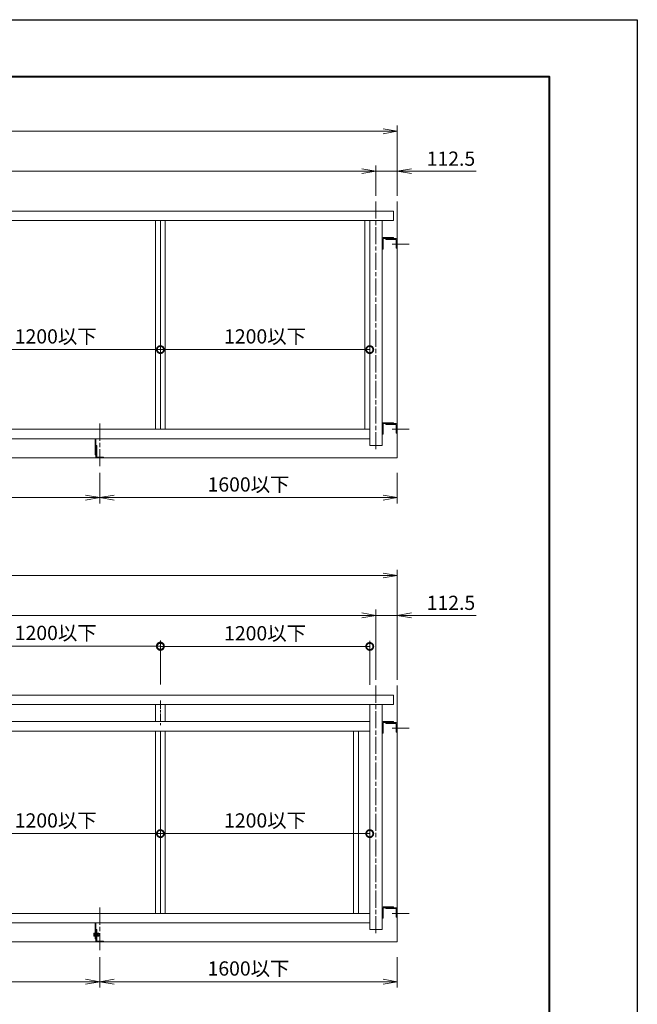
# Model space of a CAD drawing. Units: millimetres. Extents: x 0 to 1680, y 0 to 1188.
# Drawn here: x 1246 to 1680, y 496 to 1188 of the extents above; entities that cross this region are included whole.
import ezdxf

# ---------------------------------------------------------------- set-up
doc = ezdxf.new("R2010")
doc.units = ezdxf.units.MM
for name, pattern in [('AM_ISO02W050', [7.5, 6, -1.5]), ('AM_ISO08W050', [18, 12, -1.5, 3, -1.5]), ('AM_ISO08W050x2', [9, 6, -0.75, 1.5, -0.75])]:
    doc.linetypes.add(name, pattern=pattern)
for name, color, linetype, lineweight in [('AM_0', 7, 'Continuous', 18), ('AM_1', 14, 'Continuous', 40), ('AM_2', 40, 'Continuous', 9), ('AM_3', 6, 'AM_ISO02W050', 9), ('AM_5', 3, 'Continuous', 9), ('AM_7', 4, 'AM_ISO08W050', 9)]:
    doc.layers.add(name, color=color, linetype=linetype, lineweight=lineweight)
doc.layers.add('AM_VIEWS', color=1, linetype='Continuous', lineweight=25, plot=False)
doc.styles.add('ゴシック', font='msgothic.ttc')
doc.dimstyles.new('VF$0', dxfattribs={"dimtxt": 10, "dimasz": 10, "dimexe": 4, "dimexo": 4, "dimgap": 2.5, "dimtad": 3, "dimdsep": 46, "dimtxsty": 'ゴシック', "dimblk": 'DOTSMALL', "dimcen": 0, "dimclrd": 256, "dimclre": 256, "dimclrt": 2, "dimadec": 0, "dimazin": 2, "dimtp": 0.1, "dimtm": 0.1, "dimtfac": 0.71, "dimtmove": 0, "dimatfit": 3, "dimldrblk": 'OPEN30', "dimfxl": 1, "dimtfill": 1, "dimtfillclr": 256, "dimlwd": -1, "dimlwe": -1, "dimarcsym": 0})

# ---------------------------------------------------------------- blocks, each defined once
blk = doc.blocks.new('_Open')
at = {"color": 0, "linetype": 'ByBlock', "lineweight": -2}
for p, q in [((-1, 0.167), (0, 0)), ((-1, -0.167), (0, 0)), ((0, 0), (-1, 0))]:
    blk.add_line(p, q, dxfattribs=at)
blk = doc.blocks.new('*D143')
at = {"layer": 'AM_5'}
for p, q in [((884.19, 1064.26), (884.19, 1113.59)), ((1511.3, 1064.26), (1511.3, 1113.59)), ((1501.3, 1109.59), (894.19, 1109.59))]:
    blk.add_line(p, q, dxfattribs=at)
at = {"layer": 'Defpoints', "color": 0}
for p in [(884.19, 1109.59), (884.19, 1060.26), (1511.3, 1060.26)]:
    blk.add_point(p, dxfattribs=at)
at = {"layer": 'AM_5', "linetype": 'ByBlock', "xscale": 10, "yscale": 10, "zscale": 10, "rotation": 180}
blk.add_blockref('_Open', (884.19, 1109.59), dxfattribs=at)
at = {"layer": 'AM_5', "linetype": 'ByBlock', "xscale": 10, "yscale": 10, "zscale": 10}
blk.add_blockref('_Open', (1511.3, 1109.59), dxfattribs=at)
at = {"layer": 'AM_5', "color": 2, "insert": (1197.74, 1117.85), "char_height": 10, "attachment_point": 5, "style": 'ゴシック', "bg_fill": 3, "box_fill_scale": 1.1, "bg_fill_color": 256, "bg_fill_true_color": 13158600, "bg_fill_transparency": 0}
blk.add_mtext('開口W≦4800', dxfattribs=at)
blk = doc.blocks.new('_Open30')
at = {"color": 0, "linetype": 'ByBlock', "lineweight": -2}
for p, q in [((-1, 0.268), (0, 0)), ((0, 0), (-1, -0.268)), ((0, 0), (-1, 0))]:
    blk.add_line(p, q, dxfattribs=at)
blk = doc.blocks.new('*D144')
at = {"layer": 'AM_5'}
for p, q in [((1093.22, 869.59), (1093.22, 848.26)), ((1302.26, 869.59), (1302.26, 848.26)), ((1292.26, 852.26), (1103.22, 852.26))]:
    blk.add_line(p, q, dxfattribs=at)
at = {"layer": 'Defpoints', "color": 0}
for p in [(1093.22, 873.59), (1302.26, 873.59), (1093.22, 852.26)]:
    blk.add_point(p, dxfattribs=at)
at = {"layer": 'AM_5', "linetype": 'ByBlock', "xscale": 10, "yscale": 10, "zscale": 10, "rotation": 180}
blk.add_blockref('_Open', (1093.22, 852.26), dxfattribs=at)
at = {"layer": 'AM_5', "linetype": 'ByBlock', "xscale": 10, "yscale": 10, "zscale": 10}
blk.add_blockref('_Open', (1302.26, 852.26), dxfattribs=at)
at = {"layer": 'AM_5', "color": 2, "insert": (1197.74, 860.24), "char_height": 10, "attachment_point": 5, "style": 'ゴシック', "bg_fill": 3, "box_fill_scale": 1.1, "bg_fill_color": 256, "bg_fill_true_color": 13158600, "bg_fill_transparency": 0}
blk.add_mtext('1600以下', dxfattribs=at)
blk = doc.blocks.new('*D146')
at = {"layer": 'AM_5'}
for p, q in [((899.19, 1064.26), (899.19, 1085.59)), ((1486.3, 1081.59), (909.19, 1081.59)), ((1496.3, 1064.26), (1496.3, 1085.59))]:
    blk.add_line(p, q, dxfattribs=at)
at = {"layer": 'Defpoints', "color": 0}
for p in [(899.19, 1081.59), (899.19, 1060.26), (1496.3, 1060.26)]:
    blk.add_point(p, dxfattribs=at)
at = {"layer": 'AM_5', "linetype": 'ByBlock', "xscale": 10, "yscale": 10, "zscale": 10, "rotation": 180}
blk.add_blockref('_Open', (899.19, 1081.59), dxfattribs=at)
at = {"layer": 'AM_5', "linetype": 'ByBlock', "xscale": 10, "yscale": 10, "zscale": 10}
blk.add_blockref('_Open', (1496.3, 1081.59), dxfattribs=at)
at = {"layer": 'AM_5', "color": 2, "insert": (1197.74, 1089.09), "char_height": 10, "attachment_point": 5, "style": 'ゴシック', "bg_fill": 3, "box_fill_scale": 1.1, "bg_fill_color": 256, "bg_fill_true_color": 13158600, "bg_fill_transparency": 0}
blk.add_mtext('W', dxfattribs=at)
blk = doc.blocks.new('*D147')
at = {"layer": 'AM_5'}
for p, q in [((1486.3, 1081.59), (1476.3, 1081.59)), ((1496.3, 1064.26), (1496.3, 1085.59)), ((1496.3, 1081.59), (1511.3, 1081.59)), ((1511.3, 1064.26), (1511.3, 1085.59)), ((1521.3, 1081.59), (1566.75, 1081.59))]:
    blk.add_line(p, q, dxfattribs=at)
at = {"layer": 'Defpoints', "color": 0}
for p in [(1511.3, 1081.59), (1496.3, 1060.26), (1511.3, 1060.26)]:
    blk.add_point(p, dxfattribs=at)
at = {"layer": 'AM_5', "linetype": 'ByBlock', "xscale": 10, "yscale": 10, "zscale": 10}
blk.add_blockref('_Open', (1496.3, 1081.59), dxfattribs=at)
at = {"layer": 'AM_5', "linetype": 'ByBlock', "xscale": 10, "yscale": 10, "zscale": 10, "rotation": 180}
blk.add_blockref('_Open', (1511.3, 1081.59), dxfattribs=at)
at = {"layer": 'AM_5', "color": 2, "insert": (1549.03, 1089.09), "char_height": 10, "attachment_point": 5, "style": 'ゴシック', "bg_fill": 3, "box_fill_scale": 1.1, "bg_fill_color": 256, "bg_fill_true_color": 13158600, "bg_fill_transparency": 0}
blk.add_mtext('112.5', dxfattribs=at)
blk = doc.blocks.new('_DotSmall')
at = {"color": 0, "linetype": 'ByBlock', "const_width": 0.5}
blk.add_lwpolyline([(-0.0625, 0, 1), (0.0625, 0, 1)], format="xyb", close=True, dxfattribs=at)
blk = doc.blocks.new('*D151')
at = {"layer": 'AM_5'}
for p, q in [((1197.74, 721.37), (1197.74, 751.99)), ((1197.74, 747.99), (1344.85, 747.99)), ((1344.85, 721.13), (1344.85, 751.99))]:
    blk.add_line(p, q, dxfattribs=at)
at = {"layer": 'Defpoints', "color": 0}
for p in [(1344.85, 747.99), (1197.74, 717.37), (1344.85, 717.13)]:
    blk.add_point(p, dxfattribs=at)
at = {"layer": 'AM_5', "linetype": 'ByBlock', "xscale": 10, "yscale": 10, "zscale": 10, "rotation": 180}
blk.add_blockref('_DotSmall', (1197.74, 747.99), dxfattribs=at)
at = {"layer": 'AM_5', "linetype": 'ByBlock', "xscale": 10, "yscale": 10, "zscale": 10}
blk.add_blockref('_DotSmall', (1344.85, 747.99), dxfattribs=at)
at = {"layer": 'AM_5', "color": 2, "insert": (1271.3, 755.98), "char_height": 10, "attachment_point": 5, "style": 'ゴシック', "bg_fill": 3, "box_fill_scale": 1.1, "bg_fill_color": 256, "bg_fill_true_color": 13158600, "bg_fill_transparency": 0}
blk.add_mtext('1200以下', dxfattribs=at)
blk = doc.blocks.new('*D153')
at = {"layer": 'AM_5'}
for p, q in [((884.19, 724.26), (884.19, 801.59)), ((1501.3, 797.59), (894.19, 797.59)), ((1511.3, 724.26), (1511.3, 801.59))]:
    blk.add_line(p, q, dxfattribs=at)
at = {"layer": 'Defpoints', "color": 0}
for p in [(884.19, 797.59), (884.19, 720.26), (1511.3, 720.26)]:
    blk.add_point(p, dxfattribs=at)
at = {"layer": 'AM_5', "linetype": 'ByBlock', "xscale": 10, "yscale": 10, "zscale": 10, "rotation": 180}
blk.add_blockref('_Open', (884.19, 797.59), dxfattribs=at)
at = {"layer": 'AM_5', "linetype": 'ByBlock', "xscale": 10, "yscale": 10, "zscale": 10}
blk.add_blockref('_Open', (1511.3, 797.59), dxfattribs=at)
at = {"layer": 'AM_5', "color": 2, "insert": (1197.74, 805.85), "char_height": 10, "attachment_point": 5, "style": 'ゴシック', "bg_fill": 3, "box_fill_scale": 1.1, "bg_fill_color": 256, "bg_fill_true_color": 13158600, "bg_fill_transparency": 0}
blk.add_mtext('開口W≦4800', dxfattribs=at)
blk = doc.blocks.new('*D154')
at = {"layer": 'AM_5'}
for p, q in [((1093.22, 529.59), (1093.22, 508.26)), ((1302.26, 529.59), (1302.26, 508.26)), ((1292.26, 512.26), (1103.22, 512.26))]:
    blk.add_line(p, q, dxfattribs=at)
at = {"layer": 'Defpoints', "color": 0}
for p in [(1093.22, 533.59), (1302.26, 533.59), (1093.22, 512.26)]:
    blk.add_point(p, dxfattribs=at)
at = {"layer": 'AM_5', "linetype": 'ByBlock', "xscale": 10, "yscale": 10, "zscale": 10, "rotation": 180}
blk.add_blockref('_Open', (1093.22, 512.26), dxfattribs=at)
at = {"layer": 'AM_5', "linetype": 'ByBlock', "xscale": 10, "yscale": 10, "zscale": 10}
blk.add_blockref('_Open', (1302.26, 512.26), dxfattribs=at)
at = {"layer": 'AM_5', "color": 2, "insert": (1197.74, 520.24), "char_height": 10, "attachment_point": 5, "style": 'ゴシック', "bg_fill": 3, "box_fill_scale": 1.1, "bg_fill_color": 256, "bg_fill_true_color": 13158600, "bg_fill_transparency": 0}
blk.add_mtext('1600以下', dxfattribs=at)
blk = doc.blocks.new('*D156')
at = {"layer": 'AM_5'}
for p, q in [((899.19, 724.26), (899.19, 773.59)), ((1486.3, 769.59), (909.19, 769.59)), ((1496.3, 724.26), (1496.3, 773.59))]:
    blk.add_line(p, q, dxfattribs=at)
at = {"layer": 'Defpoints', "color": 0}
for p in [(899.19, 769.59), (899.19, 720.26), (1496.3, 720.26)]:
    blk.add_point(p, dxfattribs=at)
at = {"layer": 'AM_5', "linetype": 'ByBlock', "xscale": 10, "yscale": 10, "zscale": 10, "rotation": 180}
blk.add_blockref('_Open', (899.19, 769.59), dxfattribs=at)
at = {"layer": 'AM_5', "linetype": 'ByBlock', "xscale": 10, "yscale": 10, "zscale": 10}
blk.add_blockref('_Open', (1496.3, 769.59), dxfattribs=at)
at = {"layer": 'AM_5', "color": 2, "insert": (1197.74, 777.09), "char_height": 10, "attachment_point": 5, "style": 'ゴシック', "bg_fill": 3, "box_fill_scale": 1.1, "bg_fill_color": 256, "bg_fill_true_color": 13158600, "bg_fill_transparency": 0}
blk.add_mtext('W', dxfattribs=at)
blk = doc.blocks.new('*D157')
at = {"layer": 'AM_5'}
for p, q in [((1486.3, 769.59), (1476.3, 769.59)), ((1496.3, 724.26), (1496.3, 773.59)), ((1496.3, 769.59), (1511.3, 769.59)), ((1511.3, 724.26), (1511.3, 773.59)), ((1521.3, 769.59), (1566.75, 769.59))]:
    blk.add_line(p, q, dxfattribs=at)
at = {"layer": 'Defpoints', "color": 0}
for p in [(1511.3, 769.59), (1496.3, 720.26), (1511.3, 720.26)]:
    blk.add_point(p, dxfattribs=at)
at = {"layer": 'AM_5', "linetype": 'ByBlock', "xscale": 10, "yscale": 10, "zscale": 10}
blk.add_blockref('_Open', (1496.3, 769.59), dxfattribs=at)
at = {"layer": 'AM_5', "linetype": 'ByBlock', "xscale": 10, "yscale": 10, "zscale": 10, "rotation": 180}
blk.add_blockref('_Open', (1511.3, 769.59), dxfattribs=at)
at = {"layer": 'AM_5', "color": 2, "insert": (1549.03, 777.09), "char_height": 10, "attachment_point": 5, "style": 'ゴシック', "bg_fill": 3, "box_fill_scale": 1.1, "bg_fill_color": 256, "bg_fill_true_color": 13158600, "bg_fill_transparency": 0}
blk.add_mtext('112.5', dxfattribs=at)
blk = doc.blocks.new('*D161')
at = {"layer": 'AM_5'}
for p, q in [((1197.74, 904.26), (1197.74, 960.26)), ((1197.74, 956.26), (1344.85, 956.26)), ((1344.85, 904.26), (1344.85, 960.26))]:
    blk.add_line(p, q, dxfattribs=at)
at = {"layer": 'Defpoints', "color": 0}
for p in [(1344.85, 956.26), (1197.74, 900.26), (1344.85, 900.26)]:
    blk.add_point(p, dxfattribs=at)
at = {"layer": 'AM_5', "linetype": 'ByBlock', "xscale": 10, "yscale": 10, "zscale": 10, "rotation": 180}
blk.add_blockref('_DotSmall', (1197.74, 956.26), dxfattribs=at)
at = {"layer": 'AM_5', "linetype": 'ByBlock', "xscale": 10, "yscale": 10, "zscale": 10}
blk.add_blockref('_DotSmall', (1344.85, 956.26), dxfattribs=at)
at = {"layer": 'AM_5', "color": 2, "insert": (1271.3, 964.24), "char_height": 10, "attachment_point": 5, "style": 'ゴシック', "bg_fill": 3, "box_fill_scale": 1.1, "bg_fill_color": 256, "bg_fill_true_color": 13158600, "bg_fill_transparency": 0}
blk.add_mtext('1200以下', dxfattribs=at)
blk = doc.blocks.new('*D164')
at = {"layer": 'AM_5'}
for p, q in [((1197.74, 564.26), (1197.74, 620.26)), ((1197.74, 616.26), (1344.85, 616.26)), ((1344.85, 564.26), (1344.85, 620.26))]:
    blk.add_line(p, q, dxfattribs=at)
at = {"layer": 'Defpoints', "color": 0}
for p in [(1344.85, 616.26), (1197.74, 560.26), (1344.85, 560.26)]:
    blk.add_point(p, dxfattribs=at)
at = {"layer": 'AM_5', "linetype": 'ByBlock', "xscale": 10, "yscale": 10, "zscale": 10, "rotation": 180}
blk.add_blockref('_DotSmall', (1197.74, 616.26), dxfattribs=at)
at = {"layer": 'AM_5', "linetype": 'ByBlock', "xscale": 10, "yscale": 10, "zscale": 10}
blk.add_blockref('_DotSmall', (1344.85, 616.26), dxfattribs=at)
at = {"layer": 'AM_5', "color": 2, "insert": (1271.3, 624.24), "char_height": 10, "attachment_point": 5, "style": 'ゴシック', "bg_fill": 3, "box_fill_scale": 1.1, "bg_fill_color": 256, "bg_fill_true_color": 13158600, "bg_fill_transparency": 0}
blk.add_mtext('1200以下', dxfattribs=at)
blk = doc.blocks.new('V-1593A')
at = {"layer": 'AM_0'}
for p, q in [((0, -20), (0, 25)), ((60, 30), (5, 30)), ((5, -20), (5, 22)), ((60, 25), (8, 25)), ((60, 25), (60, 30)), ((5, -20), (0, -20))]:
    blk.add_line(p, q, dxfattribs=at)
for centre, radius in [((5, 25), 5), ((8, 22), 3)]:
    blk.add_arc(centre, radius, 90, 180, dxfattribs=at)
blk = doc.blocks.new('V-1609')
at = {"layer": 'AM_0'}
for p, q in [((0, -30), (0, 25)), ((60, 30), (5, 30)), ((5, -30), (5, 22)), ((60, 25), (8, 25)), ((60, 25), (60, 30)), ((5, -30), (0, -30))]:
    blk.add_line(p, q, dxfattribs=at)
for centre, radius in [((5, 25), 5), ((8, 22), 3)]:
    blk.add_arc(centre, radius, 90, 180, dxfattribs=at)
blk = doc.blocks.new('L-65x40')
at = {"layer": 'AM_0'}
for p, q in [((20, 0), (-18, 0)), ((20, -4), (20, 0)), ((-20, -65), (-20, -2)), ((-16, -65), (-16, -4)), ((20, -4), (-16, -4)), ((-20, -65), (-16, -65))]:
    blk.add_line(p, q, dxfattribs=at)
blk.add_arc((-18, -2), 2, 90, 180, dxfattribs=at)
blk = doc.blocks.new('B-656C')
at = {"layer": 'AM_0'}
for p, q in [((-10.1, 6.5), (-9.5, 7.5)), ((-10.1, 6.5), (-10.1, -6.5)), ((-9.5, 7.5), (-3.6, 7.5)), ((-9.5, 4), (-3.6, 4)), ((-3.6, 7.7), (-3.6, -7.7)), ((-3.6, 7.7), (-1.6, 7.7)), ((-3.6, 0.5), (-1.6, 0.5)), ((-1.6, 8.5), (-1.6, -8.5)), ((-1.6, 8.5), (0, 8.5)), ((0, 8.5), (0, -8.5)), ((-10.1, -6.5), (-9.5, -7.5)), ((-9.5, -4), (-3.6, -4)), ((-9.5, -7.5), (-3.6, -7.5)), ((-3.6, -0.5), (-1.6, -0.5)), ((-3.6, -7.7), (-1.6, -7.7)), ((-1.6, -8.5), (0, -8.5))]:
    blk.add_line(p, q, dxfattribs=at)
for centre, radius, start, end in [((-7.2, 5.8), 2.94, 180, 216.6519), ((4, 0), 14.1, 163.4836, 196.5164), ((-7.2, -5.8), 2.94, 143.3481, 180)]:
    blk.add_arc(centre, radius, start, end, dxfattribs=at)
blk = doc.blocks.new('B-696A')
at = {"layer": 'AM_0'}
for p, q in [((-7.1, 6.5), (-6.5, 7.5)), ((-7.1, 6.5), (-7.1, -6.5)), ((-6.5, 7.5), (-1.6, 7.5)), ((-6.5, 4), (-1.6, 4)), ((-1.6, 8.5), (0, 8.5)), ((-1.6, 8.5), (-1.6, -8.5)), ((0, 8.5), (0, -8.5)), ((-7.1, -6.5), (-6.5, -7.5)), ((-6.5, -4), (-1.6, -4)), ((-6.5, -7.5), (-1.6, -7.5)), ((-1.6, -8.5), (0, -8.5))]:
    blk.add_line(p, q, dxfattribs=at)
for centre, radius, start, end in [((-4.2, 5.8), 2.94, 180, 216.6215), ((7, 0), 14.1, 163.4797, 196.5203), ((-4.2, -5.8), 2.94, 143.3366, 180)]:
    blk.add_arc(centre, radius, start, end, dxfattribs=at)
at = {"layer": 'AM_3'}
for p, q in [((0, 4), (22.2, 4)), ((0, 3.3), (22.9, 3.3)), ((22.2, 4), (23.4, 2.8)), ((22.2, 4), (22.2, -4)), ((23.4, 2.8), (23.4, -2.8)), ((0, -3.3), (22.9, -3.3)), ((0, -4), (22.2, -4)), ((22.2, -4), (23.4, -2.8))]:
    blk.add_line(p, q, dxfattribs=at)
blk = doc.blocks.new('*D171')
at = {"layer": 'AM_5'}
for p, q in [((1344.85, 904.26), (1344.85, 960.26)), ((1344.85, 956.26), (1491.96, 956.26)), ((1491.96, 904.26), (1491.96, 960.26))]:
    blk.add_line(p, q, dxfattribs=at)
at = {"layer": 'Defpoints', "color": 0}
for p in [(1491.96, 956.26), (1344.85, 900.26), (1491.96, 900.26)]:
    blk.add_point(p, dxfattribs=at)
at = {"layer": 'AM_5', "linetype": 'ByBlock', "xscale": 10, "yscale": 10, "zscale": 10, "rotation": 180}
blk.add_blockref('_DotSmall', (1344.85, 956.26), dxfattribs=at)
at = {"layer": 'AM_5', "linetype": 'ByBlock', "xscale": 10, "yscale": 10, "zscale": 10}
blk.add_blockref('_DotSmall', (1491.96, 956.26), dxfattribs=at)
at = {"layer": 'AM_5', "color": 2, "insert": (1418.41, 964.24), "char_height": 10, "attachment_point": 5, "style": 'ゴシック', "bg_fill": 3, "box_fill_scale": 1.1, "bg_fill_color": 256, "bg_fill_true_color": 13158600, "bg_fill_transparency": 0}
blk.add_mtext('1200以下', dxfattribs=at)
blk = doc.blocks.new('G$CC40F887A')
at = {"layer": 'AM_0'}
for p, q in [((-3.2, -22.04), (-3.2, -10.7)), ((-2.67, -22.04), (-2.67, -10.7)), ((-3.2, -22.04), (-2.67, -22.04))]:
    blk.add_line(p, q, dxfattribs=at)
at = {"layer": 'AM_7'}
blk.add_line((0, 0), (0, -30.7), dxfattribs=at)
at = {"layer": 'AM_0', "xscale": -0.1333333333333333, "yscale": 0.1333333333333333, "zscale": 0.1333333333333333, "rotation": 180}
blk.add_blockref('L-65x40', (0, -24.04), dxfattribs=at)
blk = doc.blocks.new('*D178')
at = {"layer": 'AM_5'}
for p, q in [((1302.26, 869.59), (1302.26, 848.26)), ((1511.3, 869.59), (1511.3, 848.26)), ((1501.3, 852.26), (1312.26, 852.26))]:
    blk.add_line(p, q, dxfattribs=at)
at = {"layer": 'Defpoints', "color": 0}
for p in [(1302.26, 873.59), (1511.3, 873.59), (1302.26, 852.26)]:
    blk.add_point(p, dxfattribs=at)
at = {"layer": 'AM_5', "linetype": 'ByBlock', "xscale": 10, "yscale": 10, "zscale": 10, "rotation": 180}
blk.add_blockref('_Open', (1302.26, 852.26), dxfattribs=at)
at = {"layer": 'AM_5', "linetype": 'ByBlock', "xscale": 10, "yscale": 10, "zscale": 10}
blk.add_blockref('_Open', (1511.3, 852.26), dxfattribs=at)
at = {"layer": 'AM_5', "color": 2, "insert": (1406.78, 860.24), "char_height": 10, "attachment_point": 5, "style": 'ゴシック', "bg_fill": 3, "box_fill_scale": 1.1, "bg_fill_color": 256, "bg_fill_true_color": 13158600, "bg_fill_transparency": 0}
blk.add_mtext('1600以下', dxfattribs=at)
blk = doc.blocks.new('*D187')
at = {"layer": 'AM_5'}
for p, q in [((1344.85, 564.26), (1344.85, 620.26)), ((1344.85, 616.26), (1491.96, 616.26)), ((1491.96, 564.26), (1491.96, 620.26))]:
    blk.add_line(p, q, dxfattribs=at)
at = {"layer": 'Defpoints', "color": 0}
for p in [(1491.96, 616.26), (1344.85, 560.26), (1491.96, 560.26)]:
    blk.add_point(p, dxfattribs=at)
at = {"layer": 'AM_5', "linetype": 'ByBlock', "xscale": 10, "yscale": 10, "zscale": 10, "rotation": 180}
blk.add_blockref('_DotSmall', (1344.85, 616.26), dxfattribs=at)
at = {"layer": 'AM_5', "linetype": 'ByBlock', "xscale": 10, "yscale": 10, "zscale": 10}
blk.add_blockref('_DotSmall', (1491.96, 616.26), dxfattribs=at)
at = {"layer": 'AM_5', "color": 2, "insert": (1418.41, 624.24), "char_height": 10, "attachment_point": 5, "style": 'ゴシック', "bg_fill": 3, "box_fill_scale": 1.1, "bg_fill_color": 256, "bg_fill_true_color": 13158600, "bg_fill_transparency": 0}
blk.add_mtext('1200以下', dxfattribs=at)
blk = doc.blocks.new('*D192')
at = {"layer": 'AM_5'}
for p, q in [((1302.26, 529.59), (1302.26, 508.26)), ((1511.3, 529.59), (1511.3, 508.26)), ((1501.3, 512.26), (1312.26, 512.26))]:
    blk.add_line(p, q, dxfattribs=at)
at = {"layer": 'Defpoints', "color": 0}
for p in [(1302.26, 533.59), (1511.3, 533.59), (1302.26, 512.26)]:
    blk.add_point(p, dxfattribs=at)
at = {"layer": 'AM_5', "linetype": 'ByBlock', "xscale": 10, "yscale": 10, "zscale": 10, "rotation": 180}
blk.add_blockref('_Open', (1302.26, 512.26), dxfattribs=at)
at = {"layer": 'AM_5', "linetype": 'ByBlock', "xscale": 10, "yscale": 10, "zscale": 10}
blk.add_blockref('_Open', (1511.3, 512.26), dxfattribs=at)
at = {"layer": 'AM_5', "color": 2, "insert": (1406.78, 520.24), "char_height": 10, "attachment_point": 5, "style": 'ゴシック', "bg_fill": 3, "box_fill_scale": 1.1, "bg_fill_color": 256, "bg_fill_true_color": 13158600, "bg_fill_transparency": 0}
blk.add_mtext('1600以下', dxfattribs=at)
blk = doc.blocks.new('*D196')
at = {"layer": 'AM_5'}
for p, q in [((1344.85, 721.13), (1344.85, 751.75)), ((1344.85, 747.75), (1491.96, 747.75)), ((1491.96, 720.88), (1491.96, 751.75))]:
    blk.add_line(p, q, dxfattribs=at)
at = {"layer": 'Defpoints', "color": 0}
for p in [(1491.96, 747.75), (1344.85, 717.13), (1491.96, 716.88)]:
    blk.add_point(p, dxfattribs=at)
at = {"layer": 'AM_5', "linetype": 'ByBlock', "xscale": 10, "yscale": 10, "zscale": 10, "rotation": 180}
blk.add_blockref('_DotSmall', (1344.85, 747.75), dxfattribs=at)
at = {"layer": 'AM_5', "linetype": 'ByBlock', "xscale": 10, "yscale": 10, "zscale": 10}
blk.add_blockref('_DotSmall', (1491.96, 747.75), dxfattribs=at)
at = {"layer": 'AM_5', "color": 2, "insert": (1418.41, 755.73), "char_height": 10, "attachment_point": 5, "style": 'ゴシック', "bg_fill": 3, "box_fill_scale": 1.1, "bg_fill_color": 256, "bg_fill_true_color": 13158600, "bg_fill_transparency": 0}
blk.add_mtext('1200以下', dxfattribs=at)

msp = doc.modelspace()

# ---------------------------------------------------------------- linework, layer by layer
at = {"layer": 'AM_0'}
for p, q in [((886.8525, 1053.5908), (1508.6303, 1053.5908)), ((1508.6303, 1053.5908), (1508.6303, 1046.9241)), ((886.8525, 1046.9241), (1508.6303, 1046.9241)), ((1488.6303, 1046.9241), (1488.6303, 900.2574)), ((1491.9636, 1046.9241), (1491.9636, 888.9241)), ((1500.6303, 1046.9241), (1500.6303, 888.9241)), ((903.5192, 893.5908), (1491.9636, 893.5908)), ((1500.6303, 888.9241), (1491.9636, 888.9241)), ((886.8525, 713.5908), (1508.6303, 713.5908)), ((1508.6303, 713.5908), (1508.6303, 706.9241)), ((886.8525, 706.9241), (1508.6303, 706.9241)), ((1341.5192, 706.9241), (1341.5192, 694.9241)), ((1348.1859, 706.9241), (1348.1859, 694.9241)), ((1491.9636, 706.9241), (1491.9636, 548.9241)), ((1500.6303, 706.9241), (1500.6303, 548.9241)), ((903.5192, 694.9241), (1491.9636, 694.9241)), ((903.5192, 688.2574), (1491.9636, 688.2574)), ((1480.6303, 688.2574), (1480.6303, 560.2574)), ((1483.9636, 688.2574), (1483.9636, 560.2574)), ((1491.9636, 688.2574), (1491.9636, 560.2574)), ((903.5192, 553.5908), (1491.9636, 553.5908)), ((1299.0599, 542.2574), (1299.0599, 553.5908)), ((1299.5933, 542.2574), (1299.5933, 553.5908)), ((1500.6303, 548.9241), (1491.9636, 548.9241)), ((1299.0599, 542.2574), (1299.5933, 542.2574))]:
    msp.add_line(p, q, dxfattribs=at)
at = {"layer": 'AM_1'}
msp.add_lwpolyline([(62, 40), (62, 1148), (1618, 1148), (1618, 40)], close=True, dxfattribs=at)
at = {"layer": 'AM_2'}
for p, q in [((884.1859, 880.2574), (1511.297, 880.2574)), ((884.1859, 540.2574), (1511.297, 540.2574))]:
    msp.add_line(p, q, dxfattribs=at)
at = {"layer": 'AM_3'}
for p, q in [((1299.5933, 546.9908), (1299.0599, 546.9908)), ((1299.5933, 543.6574), (1299.0599, 543.6574))]:
    msp.add_line(p, q, dxfattribs=at)
at = {"layer": 'AM_7'}
for p, q in [((1507.6229, 1030.2574), (1520.0535, 1030.2574)), ((1507.6229, 900.2574), (1520.0535, 900.2574)), ((1507.6229, 690.2574), (1520.0535, 690.2574)), ((1507.6229, 560.2574), (1520.0535, 560.2574))]:
    msp.add_line(p, q, dxfattribs=at)
at = {"layer": 'AM_7', "linetype": 'AM_ISO08W050x2'}
msp.add_line((1344.8525, 709.7181), (1344.8525, 692.1301), dxfattribs=at)
at = {"layer": 'AM_VIEWS'}
msp.add_lwpolyline([(0, 0), (0, 1188), (1680, 1188), (1680, 0)], close=True, dxfattribs=at)

# ---------------------------------------------------------------- block references
at = {"layer": 'AM_0', "yscale": 0.1333333333333333, "zscale": 0.1333333333333333}
for name, p, xscale in [('V-1609', (1500.6303, 1030.9241), 0.1333333333333333), ('V-1593A', (1511.297, 1030.2574), -0.1333333333333333), ('V-1609', (1500.6303, 900.9241), 0.1333333333333333), ('V-1593A', (1511.297, 900.2574), -0.1333333333333333), ('V-1609', (1500.6303, 690.9241), 0.1333333333333333), ('V-1593A', (1511.297, 690.2574), -0.1333333333333333), ('V-1609', (1500.6303, 560.9241), 0.1333333333333333), ('V-1593A', (1511.297, 560.2574), -0.1333333333333333), ('B-696A', (1299.0599, 545.3241), 0.1333333333333333)]:
    msp.add_blockref(name, p, dxfattribs=dict(at, xscale=xscale))
at = {"layer": 'AM_0', "yscale": 0.1333333333333333, "zscale": 0.1333333333333333, "rotation": 180}
for name, p, xscale in [('L-65x40', (1302.2599, 540.2574), -0.1333333333333333), ('B-656C', (1300.1266, 545.3241), 0.1333333333333333)]:
    msp.add_blockref(name, p, dxfattribs=dict(at, xscale=xscale))

# ---------------------------------------------------------------- next in the draw order: dimensions: what is measured, and where the dimension line sits
at = {"layer": 'AM_5'}
for base, p1, p2, text, override, picture, middle in [((884.1859, 1109.5908), (1511.297, 1060.2574), (884.1859, 1060.2574), '開口W≦4800', {"dimblk": 'Open', "dimtol": 0, "dimlim": 0}, '*D143', (1197.7414, 1117.8522)), ((1093.2229, 852.2574), (1302.2599, 873.5908), (1093.2229, 873.5908), '1600以下', {"dimblk": 'Open', "dimtol": 0, "dimlim": 0}, '*D144', (1197.7414, 860.2397)), ((1344.8525, 747.9949), (1197.7414, 717.3739), (1344.8525, 717.1261), '1200以下', {"dimtfill": 1}, '*D151', (1271.297, 755.9771)), ((1093.2229, 512.2574), (1302.2599, 533.5907), (1093.2229, 533.5907), '1600以下', {"dimblk": 'Open', "dimtol": 0, "dimlim": 0}, '*D154', (1197.7414, 520.2397))]:
    dim = msp.add_linear_dim(base=base, p1=p1, p2=p2, text=text, dimstyle='VF$0', override=override, dxfattribs=at)
    dim.commit()
    dim.dimension.update_dxf_attribs({"geometry": picture, "text_midpoint": middle})
for base, p1, p2, picture, middle in [((1344.8525, 956.2574), (1197.7414, 900.2574), (1344.8525, 900.2574), '*D161', (1271.297, 964.2397)), ((1344.8525, 616.2574), (1197.7414, 560.2574), (1344.8525, 560.2574), '*D164', (1271.297, 624.2397))]:
    dim = msp.add_linear_dim(base=base, p1=p1, p2=p2, text='1200以下', dimstyle='VF$0', dxfattribs=at)
    dim.commit()
    dim.dimension.update_dxf_attribs({"geometry": picture, "text_midpoint": middle})

# ---------------------------------------------------------------- next in the draw order: linework, layer by layer
at = {"layer": 'AM_0'}
for p, q in [((903.5192, 900.2574), (1491.9636, 900.2574)), ((1341.5192, 688.2574), (1341.5192, 560.2574)), ((1344.8525, 688.2574), (1344.8525, 560.2574)), ((1348.1859, 688.2574), (1348.1859, 560.2574)), ((903.5192, 560.2574), (1491.9636, 560.2574))]:
    msp.add_line(p, q, dxfattribs=at)
at = {"layer": 'AM_7'}
msp.add_line((1302.2599, 564.2946), (1302.2599, 533.5907), dxfattribs=at)

# ---------------------------------------------------------------- next in the draw order: block references
at = {"layer": 'AM_0'}
msp.add_blockref('G$CC40F887A', (1302.2599, 904.2947), dxfattribs=at)

# ---------------------------------------------------------------- next in the draw order: dimensions: what is measured, and where the dimension line sits
at = {"layer": 'AM_5'}
for base, p1, p2, text, override, picture, middle in [((899.1859, 1081.5908), (1496.297, 1060.2574), (899.1859, 1060.2574), 'W', {"dimblk": 'Open'}, '*D146', (1197.7414, 1089.0908)), ((884.1859, 797.5908), (1511.297, 720.2574), (884.1859, 720.2574), '開口W≦4800', {"dimblk": 'Open', "dimtol": 0, "dimlim": 0}, '*D153', (1197.7414, 805.8522))]:
    dim = msp.add_linear_dim(base=base, p1=p1, p2=p2, text=text, dimstyle='VF$0', override=override, dxfattribs=at)
    dim.commit()
    dim.dimension.update_dxf_attribs({"geometry": picture, "text_midpoint": middle})

# ---------------------------------------------------------------- next in the draw order: dimensions: what is measured, and where the dimension line sits
for base, p1, p2, text, override, picture, middle in [((1511.297, 1081.5908), (1496.297, 1060.2574), (1511.297, 1060.2574), '112.5', {"dimblk": 'Open'}, '*D147', (1549.0254, 1089.0908)), ((1302.2599, 852.2574), (1511.297, 873.5908), (1302.2599, 873.5908), '1600以下', {"dimblk": 'Open', "dimtol": 0, "dimlim": 0}, '*D178', (1406.7785, 860.2397)), ((899.1859, 769.5908), (1496.297, 720.2574), (899.1859, 720.2574), 'W', {"dimblk": 'Open'}, '*D156', (1197.7414, 777.0908)), ((1302.2599, 512.2574), (1511.297, 533.5907), (1302.2599, 533.5907), '1600以下', {"dimblk": 'Open', "dimtol": 0, "dimlim": 0}, '*D192', (1406.7785, 520.2397))]:
    dim = msp.add_linear_dim(base=base, p1=p1, p2=p2, text=text, dimstyle='VF$0', override=override, dxfattribs=at)
    dim.commit()
    dim.dimension.update_dxf_attribs({"geometry": picture, "text_midpoint": middle})

# ---------------------------------------------------------------- next in the draw order: linework, layer by layer
at = {"layer": 'AM_2'}
msp.add_line((1511.297, 1060.2574), (1511.297, 880.2574), dxfattribs=at)
at = {"layer": 'AM_7'}
msp.add_line((1496.297, 1060.2574), (1496.297, 885.4988), dxfattribs=at)

# ---------------------------------------------------------------- next in the draw order: dimensions: what is measured, and where the dimension line sits
at = {"layer": 'AM_5'}
dim = msp.add_linear_dim(base=(1511.297, 769.5908), p1=(1496.297, 720.2574), p2=(1511.297, 720.2574), text='112.5', dimstyle='VF$0', override={"dimblk": 'Open'}, dxfattribs=at)
dim.commit()
dim.dimension.update_dxf_attribs({"geometry": '*D157', "text_midpoint": (1549.0254, 777.0908)})

# ---------------------------------------------------------------- next in the draw order: linework, layer by layer
at = {"layer": 'AM_2'}
msp.add_line((1511.297, 720.2574), (1511.297, 540.2574), dxfattribs=at)
at = {"layer": 'AM_7'}
msp.add_line((1496.297, 720.2574), (1496.297, 545.4988), dxfattribs=at)

# ---------------------------------------------------------------- next in the draw order: dimensions: what is measured, and where the dimension line sits
at = {"layer": 'AM_5'}
dim = msp.add_linear_dim(base=(1491.9636, 956.2574), p1=(1344.8525, 900.2574), p2=(1491.9636, 900.2574), text='1200以下', dimstyle='VF$0', dxfattribs=at)
dim.commit()
dim.dimension.update_dxf_attribs({"geometry": '*D171', "text_midpoint": (1418.4081, 964.2397)})

# ---------------------------------------------------------------- next in the draw order: linework, layer by layer
at = {"layer": 'AM_0'}
for p, q in [((1341.5192, 1046.9241), (1341.5192, 900.2574)), ((1344.8525, 1046.9241), (1344.8525, 900.2574)), ((1348.1859, 1046.9241), (1348.1859, 900.2574))]:
    msp.add_line(p, q, dxfattribs=at)

# ---------------------------------------------------------------- next in the draw order: dimensions: what is measured, and where the dimension line sits
at = {"layer": 'AM_5'}
dim = msp.add_linear_dim(base=(1491.9636, 747.7471), p1=(1344.8525, 717.1261), p2=(1491.9636, 716.8783), text='1200以下', dimstyle='VF$0', override={"dimtfill": 1}, dxfattribs=at)
dim.commit()
dim.dimension.update_dxf_attribs({"geometry": '*D196', "text_midpoint": (1418.4081, 755.7293)})
dim = msp.add_linear_dim(base=(1491.9636, 616.2574), p1=(1344.8525, 560.2574), p2=(1491.9636, 560.2574), text='1200以下', dimstyle='VF$0', dxfattribs=at)
dim.commit()
dim.dimension.update_dxf_attribs({"geometry": '*D187', "text_midpoint": (1418.4081, 624.2397)})

doc.saveas('drawing.dxf')
